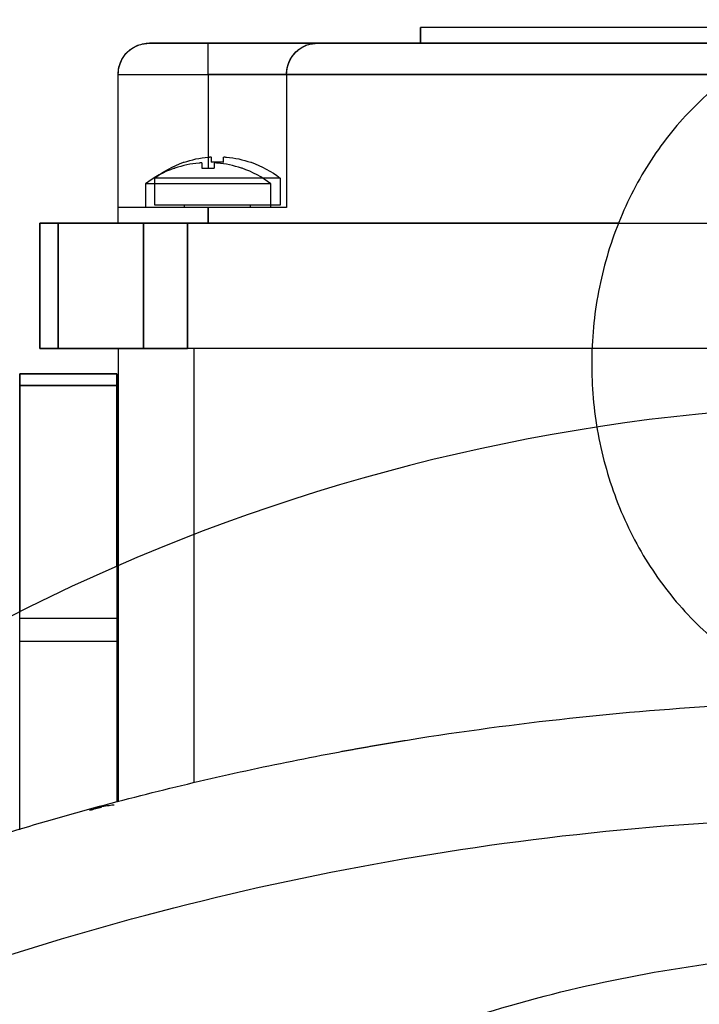
# Model space of a CAD drawing. Units: millimetres. Extents: x -125 to 130, y -130 to 150.
# Drawn here: x -56 to -13, y 87 to 149 of the extents above; entities that cross this region are included whole.
import ezdxf

# ---------------------------------------------------------------- set-up
doc = ezdxf.new("R2010")
doc.units = ezdxf.units.MM
doc.layers.add('TOP$1', color=7, linetype='CONTINUOUS', true_color=0xffffff)
doc.layers.add('TOP$2', color=7, linetype='CONTINUOUS', true_color=0xffffff)

msp = doc.modelspace()

# ---------------------------------------------------------------- linework, layer by layer
at = {"layer": 'TOP$1', "color": 132, "linetype": 'CONTINUOUS'}
for p, q in [((-30.513, 149), (-30.513, 148)), ((-4.139, 149), (-30.513, 149)), ((-47.828, 148), (-44.078, 148)), ((-44.078, 148), (-37.078, 148)), ((-44.078, 146), (-44.078, 148)), ((-37.078, 148), (-7.046, 148)), ((-49.828, 146), (-44.078, 146)), ((-49.828, 137.5), (-49.828, 146)), ((-44.078, 146), (-44.078, 140.006)), ((-44.078, 146), (-39.078, 146)), ((-39.078, 146), (-10.562, 146)), ((-39.078, 146), (-39.078, 137.5)), ((-44.469, 140.005), (-44.469, 140.338)), ((-43.687, 140.338), (-43.687, 140.005)), ((-46.243, 140.005), (-46.208, 140.005)), ((-41.914, 140.005), (-41.949, 140.005)), ((-48.078, 139), (-48.078, 137.5)), ((-40.078, 139), (-48.078, 139)), ((-40.078, 137.5), (-40.078, 139)), ((-44.078, 137.5), (-49.828, 137.5)), ((-49.828, 136.5), (-49.828, 137.5)), ((-44.078, 137.5), (-44.078, 136.5)), ((-39.078, 137.5), (-44.078, 137.5)), ((-54.828, 128.5), (-54.828, 136.5)), ((-53.657, 136.5), (-54.828, 136.5)), ((-53.657, 136.5), (-53.657, 128.5)), ((-48.218, 136.5), (-53.657, 136.5)), ((-45.39, 136.5), (-48.218, 136.5)), ((-48.218, 128.5), (-48.218, 136.5)), ((-45.39, 136.5), (-45.39, 128.5)), ((-17.876, 136.5), (-45.39, 136.5)), ((-53.657, 128.5), (-54.828, 128.5)), ((-48.218, 128.5), (-53.657, 128.5)), ((-49.828, 128.5), (-49.828, 99.521)), ((-45.39, 128.5), (-48.218, 128.5)), ((-19.541, 128.5), (-45.39, 128.5)), ((-45, 128.5), (-45, 100.75)), ((-56.115, 126.118), (-56.115, 126.868)), ((-56.115, 126.868), (-49.915, 126.868)), ((-49.915, 126.868), (-49.915, 126.118)), ((-56.115, 111.268), (-56.115, 126.118)), ((-49.915, 126.118), (-56.115, 126.118)), ((-49.915, 126.118), (-49.915, 111.268)), ((-49.828, 122.918), (-49.915, 122.918)), ((-56.115, 111.268), (-49.915, 111.268)), ((-56.115, 109.768), (-56.115, 111.268)), ((-49.915, 111.268), (-49.915, 109.768)), ((-56.115, 97.749), (-56.115, 109.768)), ((-49.915, 109.768), (-56.115, 109.768)), ((-49.915, 109.768), (-49.915, 99.498))]:
    msp.add_line(p, q, dxfattribs=at)
for radius, start, end in [(6.488, 95.1863, 109.15766), (6.488, 70.84234, 84.8137), (6.5, 109.45412, 127.97987), (6.5, 52.02013, 70.54588)]:
    msp.add_arc((-44.078, 133.877), radius, start, end, dxfattribs=at)
msp.add_ellipse((-44.078, 140.005), major_axis=(2.165, 0), ratio=0.000002, start_param=4.518407, end_param=4.894001, dxfattribs=at)
for points, knots in [([(-0.003, 149.493), (-0.651, 149.496), (-1.98, 149.428), (-3.978, 149.084), (-5.967, 148.5), (-7.89, 147.686), (-9.726, 146.651), (-11.455, 145.406), (-13.06, 143.963), (-14.522, 142.338), (-15.826, 140.547), (-16.956, 138.61), (-17.899, 136.549), (-18.645, 134.385), (-19.186, 132.144), (-19.515, 129.839), (-19.588, 128.286), (-19.588, 127.5)], [0, 0, 0, 0, 0.062062, 0.127947, 0.19385, 0.259854, 0.326029, 0.392426, 0.45907, 0.525966, 0.5931, 0.660444, 0.727966, 0.795633, 0.863415, 0.931285, 1, 1, 1, 1]), ([(-49.828, 146), (-49.818, 146.153), (-49.796, 146.473), (-49.577, 147.042), (-49.142, 147.571), (-48.49, 147.939), (-48.049, 147.98), (-47.828, 148)], [0, 0, 0, 0, 0.12067, 0.250823, 0.500146, 0.749912, 1, 1, 1, 1]), ([(-39.078, 146), (-39.062, 146.189), (-39.028, 146.588), (-38.763, 147.128), (-38.431, 147.497), (-38.082, 147.742), (-37.732, 147.905), (-37.388, 147.989), (-37.156, 147.997), (-37.078, 148)], [0, 0, 0, 0, 0.14827, 0.312305, 0.500155, 0.611951, 0.750074, 0.916304, 1, 1, 1, 1]), ([(-44.469, 140.338), (-44.473, 140.34), (-44.479, 140.344), (-44.525, 140.346), (-44.589, 140.344), (-44.639, 140.34), (-44.665, 140.338)], [0, 0, 0, 0, 0.260394, 0.508642, 0.751254, 1, 1, 1, 1]), ([(-43.492, 140.338), (-43.519, 140.34), (-43.571, 140.344), (-43.635, 140.346), (-43.679, 140.344), (-43.685, 140.34), (-43.687, 140.338)], [0, 0, 0, 0, 0.26017, 0.508298, 0.751065, 1, 1, 1, 1]), ([(-19.588, 127.5), (-19.588, 127.063), (-19.557, 125.854), (-19.359, 123.876), (-18.911, 121.601), (-18.252, 119.388), (-17.387, 117.265), (-16.326, 115.255), (-15.081, 113.382), (-13.665, 111.666), (-12.093, 110.132), (-10.543, 108.903), (-9.492, 108.255), (-9.038, 108.002)], [0, 0, 0, 0, 0.054801, 0.152198, 0.249664, 0.347146, 0.444612, 0.542021, 0.639321, 0.736447, 0.83333, 0.929901, 1, 1, 1, 1]), ([(-60.446, 96.446), (-58.436, 97.077), (-54.445, 98.331), (-48.428, 99.954), (-42.454, 101.38), (-36.526, 102.597), (-29.187, 103.874), (-20.41, 105.018), (-10.19, 105.847), (-3.387, 105.949), (0, 106)], [0, 0, 0, 0, 0.103006, 0.204506, 0.304502, 0.402998, 0.499999, 0.668149, 0.834808, 1, 1, 1, 1]), ([(-50.087, 99.322), (-50.135, 99.317), (-50.243, 99.306), (-50.502, 99.273), (-50.974, 99.192), (-51.375, 99.068), (-51.629, 98.989)], [0, 0, 0, 0, 0.092194, 0.205382, 0.495333, 1, 1, 1, 1]), ([(-58.788, 89.094), (-49.359, 92.216), (-39.656, 94.597), (-19.969, 97.783), (-9.985, 98.588), (0, 98.588)], [0, 0, 0, 0, 0.500249, 0.500249, 1, 1, 1, 1])]:
    msp.add_open_spline(points, degree=3, knots=knots, dxfattribs=at)
msp.add_rational_spline([(-35.577, 102.744), (-33.546, 103.119), (-31.506, 103.451)], [0.772241637052, 0.773645979923, 0.775138993375], degree=2, dxfattribs=at)
for points in [[(-51.629, 98.989), (-51.653, 98.989), (-51.665, 98.989), (-51.665, 98.989)], [(-51.629, 98.989), (-51.385, 99.065), (-51.14, 99.141), (-50.89, 99.197)]]:
    msp.add_open_spline(points, degree=3, dxfattribs=at)
at = {"layer": 'TOP$2', "color": 132, "linetype": 'CONTINUOUS'}
for p, q in [((-30.513, 148), (-30.513, 149)), ((30.357, 149), (-30.513, 149)), ((-44.078, 148), (-47.828, 148)), ((-37.078, 148), (-44.078, 148)), ((-44.078, 146), (-44.078, 148)), ((36.922, 148), (-37.078, 148)), ((-49.828, 146), (-44.078, 146)), ((-49.828, 137.5), (-49.828, 146)), ((-39.078, 146), (-44.078, 146)), ((-44.078, 146), (-44.078, 140.718)), ((38.922, 146), (-39.078, 146)), ((-39.078, 146), (-39.078, 137.5)), ((-45.657, 140.385), (-45.621, 140.385)), ((-43.883, 140.718), (-43.883, 140.385)), ((-43.101, 140.385), (-43.101, 140.718)), ((-41.363, 140.385), (-41.327, 140.385)), ((-47.492, 137.656), (-47.492, 139.38)), ((-43.492, 139.38), (-47.492, 139.38)), ((-39.492, 139.38), (-43.492, 139.38)), ((-39.492, 139.38), (-39.492, 137.656)), ((-49.828, 136.5), (-49.828, 137.5)), ((-44.078, 137.5), (-49.828, 137.5)), ((-39.492, 137.656), (-47.492, 137.656)), ((-45.592, 137.5), (-45.592, 137.656)), ((-44.078, 136.5), (-44.078, 137.5)), ((-39.078, 137.5), (-44.078, 137.5)), ((-41.392, 137.656), (-41.392, 137.5)), ((-54.828, 136.5), (-53.657, 136.5)), ((-54.828, 136.5), (-54.828, 128.5)), ((-53.657, 136.5), (-48.218, 136.5)), ((-53.657, 128.5), (-53.657, 136.5)), ((-48.218, 136.5), (-45.39, 136.5)), ((-48.218, 136.5), (-48.218, 128.5)), ((-45.39, 136.5), (45.233, 136.5)), ((-45.39, 128.5), (-45.39, 136.5)), ((-54.828, 128.5), (-53.657, 128.5)), ((-53.657, 128.5), (-48.218, 128.5)), ((-49.828, 128.5), (-49.828, 114.582)), ((-48.218, 128.5), (-45.39, 128.5)), ((45.233, 128.5), (-45.39, 128.5)), ((-45, 128.5), (-45, 116.563)), ((-56.115, 126.868), (-56.115, 126.118)), ((-49.915, 126.868), (-56.115, 126.868)), ((-49.915, 126.118), (-49.915, 126.868)), ((-56.115, 126.118), (-49.915, 126.118)), ((-56.115, 126.118), (-56.115, 111.638)), ((-49.915, 114.544), (-49.915, 126.118)), ((-49.915, 122.918), (-49.828, 122.918))]:
    msp.add_line(p, q, dxfattribs=at)
at = {"layer": 'TOP$2', "color": 132, "linetype": 'CONTINUOUS', "extrusion": (0, 0, -1)}
msp.add_circle((0, 0), 124.948, dxfattribs=at)
for radius, start, end in [(6.5, 52.02013, 70.54588), (6.488, 70.84234, 84.8137), (6.488, 95.1863, 109.15766), (6.5, 109.45412, 127.97987)]:
    msp.add_arc((43.492, 134.256), radius, start, end, dxfattribs=at)
msp.add_ellipse((-43.492, 140.385), major_axis=(-2.165, 0), ratio=0.000002, start_param=4.518407, end_param=4.894001, dxfattribs=at)
at = {"layer": 'TOP$2', "color": 132, "linetype": 'CONTINUOUS'}
for points, knots in [([(-49.828, 146), (-49.812, 146.189), (-49.777, 146.588), (-49.515, 147.128), (-49.188, 147.497), (-48.828, 147.742), (-48.464, 147.905), (-48.118, 147.989), (-47.901, 147.997), (-47.828, 148)], [0, 0, 0, 0, 0.14827, 0.312305, 0.500155, 0.611951, 0.750074, 0.916304, 1, 1, 1, 1]), ([(-39.078, 146), (-39.067, 146.153), (-39.044, 146.473), (-38.823, 147.042), (-38.379, 147.571), (-37.766, 147.939), (-37.308, 147.98), (-37.078, 148)], [0, 0, 0, 0, 0.12067, 0.250823, 0.500146, 0.749912, 1, 1, 1, 1]), ([(-44.078, 140.718), (-44.052, 140.72), (-44, 140.724), (-43.935, 140.726), (-43.891, 140.724), (-43.886, 140.72), (-43.883, 140.718)], [0, 0, 0, 0, 0.261081, 0.509019, 0.751297, 1, 1, 1, 1]), ([(-43.101, 140.718), (-43.098, 140.72), (-43.092, 140.724), (-43.046, 140.726), (-42.981, 140.724), (-42.931, 140.72), (-42.905, 140.718)], [0, 0, 0, 0, 0.26053, 0.508561, 0.75114, 1, 1, 1, 1])]:
    msp.add_open_spline(points, degree=3, knots=knots, dxfattribs=at)
msp.add_rational_spline([(-69.678, 56.964), (-21.255, 116.195), (45, 77.942), (59.258, 69.71), (69.678, 56.964)], [0.77509730575, 0.670789354014, 1, 0.904474641099, 0.84544965897], degree=2, knots=[0, 0, 0, 0.775095, 0.775095, 1, 1, 1], dxfattribs=at)

doc.saveas('drawing.dxf')
